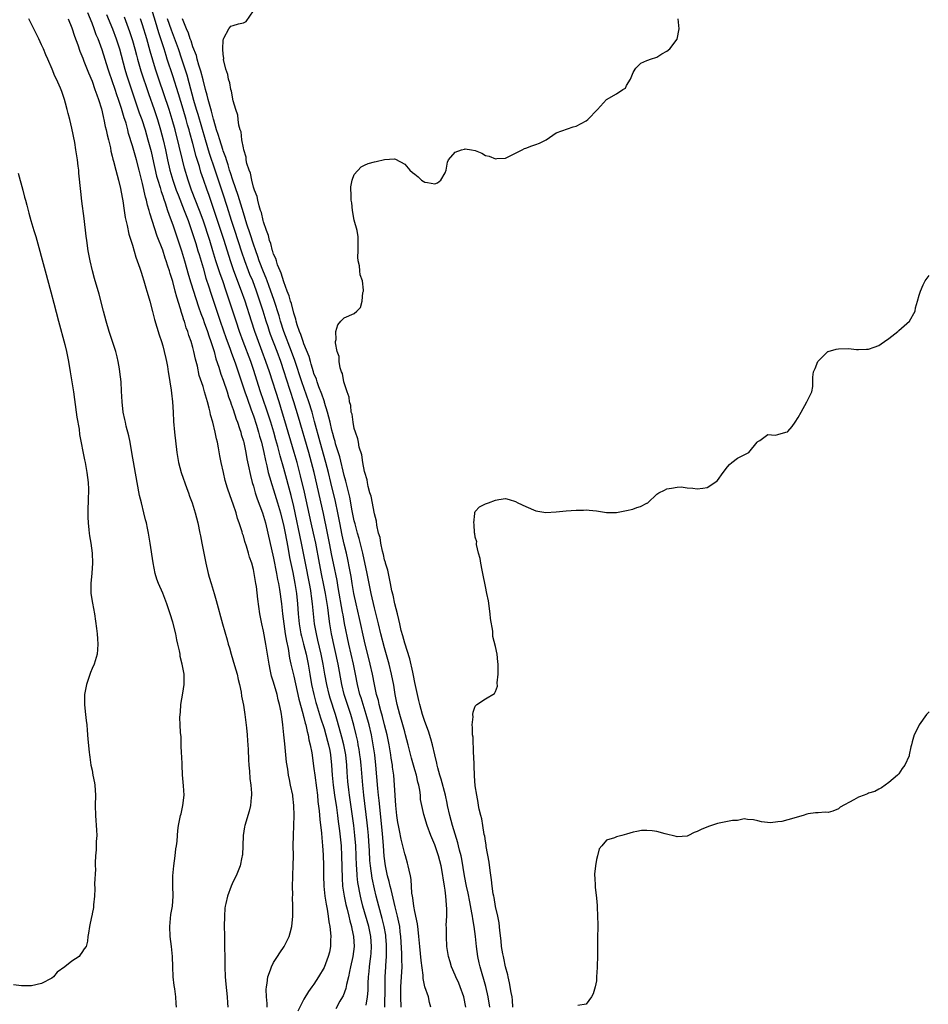
# Model space of a CAD drawing. Units: inches. Extents: x 2568000 to 2571000, y 1557000 to 1560000.
# Drawn here: x 2568397 to 2568577, y 1559432 to 1559627 of the extents above; entities that cross this region are included whole.
import ezdxf

# ---------------------------------------------------------------- set-up
doc = ezdxf.new("R2010")
doc.units = ezdxf.units.IN
doc.header["$MEASUREMENT"] = 0
doc.layers.add('LD25681557_2ft', color=64, linetype='Continuous')

msp = doc.modelspace()

# ---------------------------------------------------------------- linework, layer by layer
at = {"layer": 'LD25681557_2ft'}
for points, elevation in [([(2568469.08, 1559431), (2568469.09, 1559435), (2568469.14, 1559437), (2568469.25, 1559439), (2568469.25, 1559439.25), (2568469.36, 1559441), (2568469.4, 1559442.6), (2568469.37, 1559443.37), (2568469.27, 1559445), (2568469.24, 1559445.24), (2568468.93, 1559447), (2568468.54, 1559448.54), (2568467.85, 1559451), (2568467.34, 1559453), (2568467, 1559454.48), (2568466.55, 1559456.55), (2568466.2, 1559459), (2568466.1, 1559460.1), (2568466.02, 1559461.98), (2568465.89, 1559463.89), (2568465.81, 1559465), (2568465.67, 1559466.33), (2568465.56, 1559467.56), (2568464.92, 1559473), (2568464.71, 1559475), (2568464.35, 1559479), (2568464.21, 1559480.21), (2568464.12, 1559481), (2568463.94, 1559482.06), (2568463.8, 1559483), (2568463.67, 1559483.67), (2568463.37, 1559485), (2568462.89, 1559486.89), (2568462.29, 1559489), (2568461.02, 1559493), (2568460.53, 1559495), (2568459.77, 1559499), (2568458.48, 1559505), (2568458.13, 1559507), (2568457.99, 1559507.99), (2568457.73, 1559510.27), (2568457.3, 1559513), (2568456.92, 1559515), (2568456.57, 1559516.57), (2568456.07, 1559519), (2568455.36, 1559523), (2568454.93, 1559525), (2568454.47, 1559527), (2568453.12, 1559533.12), (2568452.36, 1559536.36), (2568451.67, 1559539), (2568451.1, 1559541), (2568449.24, 1559547.24), (2568448.78, 1559548.78), (2568448.08, 1559551), (2568446.16, 1559557), (2568445.49, 1559559), (2568444.75, 1559561), (2568443.71, 1559563.71), (2568443.25, 1559565), (2568442.6, 1559567), (2568441.35, 1559571), (2568440.66, 1559573), (2568439.13, 1559577), (2568438.44, 1559579), (2568437.18, 1559583), (2568436.64, 1559584.64), (2568435.23, 1559589), (2568434.14, 1559592.14), (2568433.81, 1559593), (2568433.1, 1559595.1), (2568432.6, 1559596.6), (2568432.28, 1559597.72), (2568431.67, 1559599.67), (2568431, 1559602.28), (2568430.4, 1559604.4), (2568430.24, 1559605), (2568429.95, 1559605.95), (2568429.67, 1559607), (2568429.06, 1559609.06), (2568428.12, 1559612.12), (2568427, 1559615.66), (2568425.91, 1559619), (2568425.68, 1559619.68), (2568425.27, 1559621), (2568424.21, 1559624.21), (2568423.56, 1559626.44), (2568422.77, 1559629)], 6656), ([(2568427.71, 1559431), (2568427.7, 1559431.7), (2568427.64, 1559433), (2568427.38, 1559434.62), (2568427.3, 1559435.3), (2568427.06, 1559437), (2568427, 1559439), (2568426.98, 1559441), (2568426.77, 1559443), (2568426.47, 1559445), (2568426.4, 1559447), (2568426.65, 1559449.35), (2568426.92, 1559451), (2568427.09, 1559453), (2568427.04, 1559455.04), (2568427.01, 1559457), (2568427.19, 1559459), (2568427.51, 1559461), (2568427.64, 1559462.36), (2568427.76, 1559463), (2568427.87, 1559463.87), (2568427.92, 1559465), (2568427.99, 1559466.01), (2568428.15, 1559467), (2568428.56, 1559469), (2568428.65, 1559469.35), (2568429, 1559471), (2568429.23, 1559473), (2568429.15, 1559474.85), (2568428.94, 1559477.06), (2568428.84, 1559479), (2568428.8, 1559480.8), (2568428.75, 1559481.25), (2568428.7, 1559483), (2568428.64, 1559484.64), (2568428.58, 1559485), (2568428.53, 1559485.47), (2568428.45, 1559487), (2568428.43, 1559488.43), (2568428.45, 1559489), (2568428.52, 1559489.48), (2568428.61, 1559491), (2568429, 1559493.26), (2568429.25, 1559495), (2568429.23, 1559497), (2568428.89, 1559499), (2568428.5, 1559500.5), (2568428.44, 1559501), (2568428.34, 1559501.66), (2568428.03, 1559503), (2568427.82, 1559503.82), (2568427.6, 1559505), (2568427, 1559507.36), (2568426.51, 1559509), (2568425.82, 1559511), (2568425, 1559513.08), (2568424.19, 1559515), (2568423.86, 1559515.86), (2568423.53, 1559517), (2568423.09, 1559519.08), (2568422.53, 1559523), (2568422.19, 1559525), (2568421.97, 1559525.97), (2568421.77, 1559527), (2568421.61, 1559527.61), (2568421.29, 1559529), (2568420.77, 1559531), (2568420.43, 1559532.43), (2568419.94, 1559535), (2568418.89, 1559541), (2568418.53, 1559543), (2568418.27, 1559544.27), (2568417.77, 1559546.23), (2568417.6, 1559547), (2568417.51, 1559547.51), (2568417.17, 1559549), (2568416.96, 1559551), (2568416.86, 1559553.14), (2568416.75, 1559555), (2568416.53, 1559557), (2568416.41, 1559557.59), (2568416.18, 1559559), (2568415.97, 1559559.97), (2568415.7, 1559561), (2568415.08, 1559563), (2568414.42, 1559565), (2568413.81, 1559567), (2568413.27, 1559569), (2568412.38, 1559572.38), (2568411.49, 1559575.49), (2568411.09, 1559577), (2568410.6, 1559579), (2568410.21, 1559581), (2568409.94, 1559583), (2568409.85, 1559583.85), (2568409.4, 1559587.4), (2568409, 1559590.8), (2568408.74, 1559592.74), (2568408.38, 1559596.38), (2568408.35, 1559597), (2568408.27, 1559597.73), (2568408.12, 1559599), (2568407.81, 1559601), (2568407.55, 1559602.45), (2568407, 1559605.31), (2568406.57, 1559607), (2568406.24, 1559608.24), (2568406.07, 1559609), (2568405.73, 1559610.27), (2568405.52, 1559611), (2568405.37, 1559611.37), (2568405, 1559612.59), (2568404.74, 1559613.26), (2568403.95, 1559615), (2568403.62, 1559615.62), (2568403.11, 1559617), (2568402.21, 1559619), (2568401.82, 1559619.82), (2568401.36, 1559621), (2568401, 1559621.82), (2568400.44, 1559623), (2568399.95, 1559623.95), (2568399.46, 1559625), (2568399, 1559625.92), (2568398.43, 1559627)], 6644), ([(2568406.26, 1559627), (2568407, 1559625.18), (2568407.52, 1559623.52), (2568408.16, 1559621.84), (2568408.59, 1559620.59), (2568409, 1559619.64), (2568409.17, 1559619.17), (2568409.39, 1559618.61), (2568410.28, 1559616.28), (2568411, 1559614.62), (2568411.58, 1559613), (2568411.92, 1559611.92), (2568412.27, 1559611), (2568412.84, 1559609.16), (2568413, 1559608.54), (2568413.27, 1559607.27), (2568413.35, 1559607), (2568413.62, 1559605.62), (2568413.8, 1559605), (2568413.99, 1559603.99), (2568414.25, 1559603), (2568414.63, 1559601.37), (2568414.74, 1559600.74), (2568415, 1559599.75), (2568415.13, 1559599.13), (2568415.25, 1559598.75), (2568415.7, 1559597), (2568415.95, 1559595.95), (2568416.25, 1559595), (2568416.66, 1559593.34), (2568417, 1559591.52), (2568417.1, 1559590.9), (2568417.36, 1559589), (2568417.58, 1559587.58), (2568417.99, 1559586.01), (2568418.3, 1559584.3), (2568419, 1559582.09), (2568419.7, 1559579.7), (2568419.97, 1559579), (2568420.48, 1559577.52), (2568420.72, 1559576.72), (2568421, 1559575.9), (2568421.19, 1559575.19), (2568421.26, 1559575), (2568421.65, 1559573.65), (2568421.88, 1559573), (2568422.12, 1559572.12), (2568422.46, 1559571), (2568423, 1559568.92), (2568423.36, 1559567.36), (2568424.29, 1559564.29), (2568424.74, 1559563), (2568425, 1559562.16), (2568425.32, 1559561), (2568425.61, 1559559.61), (2568425.76, 1559559), (2568425.95, 1559558.05), (2568426.12, 1559557), (2568426.22, 1559556.22), (2568426.42, 1559555), (2568426.67, 1559553.33), (2568426.73, 1559552.73), (2568426.94, 1559551), (2568427.07, 1559549), (2568427.16, 1559547.16), (2568427.36, 1559545), (2568427.79, 1559541), (2568428.11, 1559539), (2568428.66, 1559537), (2568429.81, 1559533.81), (2568430.15, 1559533), (2568430.35, 1559532.35), (2568430.86, 1559531), (2568431.44, 1559529), (2568431.94, 1559527), (2568432.38, 1559525), (2568432.47, 1559524.47), (2568432.79, 1559523), (2568433.54, 1559519), (2568434.01, 1559517), (2568434.24, 1559516.24), (2568434.6, 1559515), (2568435.23, 1559513), (2568435.63, 1559511.63), (2568436.88, 1559507), (2568437.8, 1559503.8), (2568438, 1559503), (2568438.23, 1559502.23), (2568438.56, 1559501), (2568439.25, 1559498.75), (2568439.77, 1559497), (2568439.99, 1559495.99), (2568440.25, 1559495), (2568440.55, 1559493.45), (2568440.66, 1559492.66), (2568441, 1559490.87), (2568441.3, 1559489), (2568441.64, 1559486.36), (2568441.75, 1559485), (2568441.8, 1559483.8), (2568441.87, 1559483), (2568441.93, 1559482.07), (2568442.01, 1559480.01), (2568442.08, 1559479), (2568442.2, 1559477.8), (2568442.31, 1559476.31), (2568442.48, 1559475), (2568442.61, 1559473.39), (2568442.62, 1559473), (2568442.56, 1559472.56), (2568442.43, 1559471), (2568442.13, 1559469.87), (2568441.29, 1559467), (2568441.25, 1559466.75), (2568440.98, 1559465), (2568440.92, 1559463), (2568440.81, 1559461.19), (2568440.78, 1559461), (2568440.7, 1559460.7), (2568440.34, 1559459), (2568439.99, 1559458.01), (2568439.55, 1559457), (2568439, 1559455.88), (2568438.6, 1559455), (2568437.84, 1559453), (2568437.53, 1559451.53), (2568437.4, 1559451), (2568437.36, 1559450.64), (2568437.24, 1559449), (2568437.21, 1559447), (2568437.25, 1559445.25), (2568437.24, 1559445), (2568437.29, 1559443.29), (2568437.27, 1559442.73), (2568437.3, 1559441), (2568437.3, 1559439), (2568437.38, 1559437), (2568437.52, 1559435.52), (2568437.68, 1559434.32), (2568437.81, 1559433), (2568437.87, 1559431.87), (2568437.94, 1559431)], 6646), ([(2568445.7, 1559431), (2568445.7, 1559431.7), (2568445.56, 1559433), (2568445.52, 1559434.48), (2568445.58, 1559435), (2568445.74, 1559435.74), (2568445.86, 1559437), (2568446.4, 1559438.4), (2568446.56, 1559439), (2568447, 1559439.81), (2568447.74, 1559441), (2568448.23, 1559441.77), (2568449.1, 1559443), (2568450.07, 1559445), (2568450.29, 1559445.71), (2568450.6, 1559447), (2568450.82, 1559449), (2568450.83, 1559451), (2568450.77, 1559452.77), (2568450.78, 1559453.22), (2568450.75, 1559455), (2568450.81, 1559456.81), (2568450.84, 1559457.16), (2568450.9, 1559459), (2568450.92, 1559461.08), (2568450.91, 1559463), (2568450.92, 1559465), (2568451.05, 1559469), (2568451.03, 1559471), (2568450.82, 1559472.82), (2568450.8, 1559473), (2568450.38, 1559475), (2568450.12, 1559476.12), (2568449.96, 1559477), (2568449.81, 1559478.19), (2568449.56, 1559479.56), (2568449.2, 1559483.2), (2568449.06, 1559485), (2568448.86, 1559487), (2568448.61, 1559488.61), (2568448.57, 1559489), (2568448.5, 1559489.5), (2568448.18, 1559491), (2568447.91, 1559491.91), (2568447.69, 1559493), (2568447, 1559495.44), (2568446.61, 1559496.61), (2568446.41, 1559497.59), (2568446.09, 1559499), (2568445.46, 1559503), (2568445, 1559505.57), (2568444.68, 1559507), (2568444.3, 1559509), (2568443.89, 1559511.89), (2568443.6, 1559514.4), (2568443.5, 1559515), (2568443.41, 1559515.41), (2568443.17, 1559517), (2568443, 1559517.79), (2568442.65, 1559519), (2568442.21, 1559520.21), (2568442, 1559521), (2568441.6, 1559522.4), (2568441.31, 1559523.31), (2568441, 1559524.47), (2568440.86, 1559524.86), (2568440.76, 1559525.24), (2568440.19, 1559527), (2568439.86, 1559527.86), (2568439.56, 1559529), (2568439, 1559530.72), (2568438.37, 1559532.37), (2568437.88, 1559533.88), (2568437.42, 1559535.42), (2568437.04, 1559537), (2568436.59, 1559539), (2568436.32, 1559540.32), (2568436.09, 1559541.91), (2568435.87, 1559543), (2568435.68, 1559543.68), (2568435.43, 1559545), (2568434.92, 1559547), (2568434.48, 1559548.48), (2568434.39, 1559549), (2568434.22, 1559549.78), (2568433.89, 1559551), (2568433.66, 1559551.66), (2568433.32, 1559553), (2568433, 1559554.04), (2568432.27, 1559556.27), (2568431.89, 1559558.11), (2568431.52, 1559559.52), (2568431.2, 1559561), (2568431, 1559561.77), (2568430.63, 1559563), (2568430.19, 1559564.19), (2568429.97, 1559565), (2568429.69, 1559565.69), (2568429.3, 1559567), (2568429.22, 1559567.22), (2568429, 1559567.97), (2568428.72, 1559568.72), (2568428.53, 1559569.47), (2568427.79, 1559571.79), (2568427.5, 1559573), (2568427, 1559574.86), (2568426.47, 1559576.47), (2568426.33, 1559577), (2568426.04, 1559577.96), (2568425.69, 1559579), (2568425.51, 1559579.51), (2568425, 1559581.08), (2568423.91, 1559583.91), (2568422.45, 1559588.45), (2568422.32, 1559589), (2568422.01, 1559590.01), (2568421.79, 1559591), (2568421.6, 1559591.6), (2568421, 1559594.33), (2568420.46, 1559596.46), (2568420.35, 1559597), (2568419.8, 1559599), (2568419, 1559601.8), (2568418.25, 1559604.25), (2568418.08, 1559605), (2568417.73, 1559606.27), (2568417.5, 1559607), (2568417.37, 1559607.37), (2568416.83, 1559609.17), (2568416.22, 1559611), (2568415.9, 1559611.9), (2568415.56, 1559613), (2568414.38, 1559616.38), (2568414.17, 1559617), (2568413, 1559620.83), (2568412.19, 1559623), (2568411.84, 1559623.83), (2568411.43, 1559625), (2568411, 1559626.15), (2568410.18, 1559628.18)], 6648), ([(2568413.86, 1559627.86), (2568415.03, 1559625), (2568415.78, 1559623), (2568416.42, 1559621), (2568417.49, 1559617), (2568417.85, 1559615.85), (2568420.36, 1559608.36), (2568420.85, 1559607), (2568421.5, 1559605), (2568422.08, 1559603), (2568422.69, 1559600.69), (2568423, 1559599.4), (2568423.8, 1559595.8), (2568424.02, 1559595), (2568424.49, 1559593.51), (2568424.71, 1559592.71), (2568425, 1559591.9), (2568425.22, 1559591.22), (2568425.49, 1559590.51), (2568425.98, 1559589), (2568426.22, 1559588.22), (2568426.7, 1559587), (2568427, 1559586.15), (2568428.75, 1559581), (2568429.36, 1559579), (2568430.15, 1559576.15), (2568430.6, 1559574.6), (2568431.55, 1559571.55), (2568432.12, 1559569.88), (2568432.56, 1559568.56), (2568433, 1559567.42), (2568433.24, 1559566.76), (2568433.86, 1559565), (2568434.13, 1559564.13), (2568434.56, 1559563), (2568435.18, 1559561), (2568435.56, 1559559.56), (2568436.12, 1559557.88), (2568436.53, 1559556.53), (2568437, 1559555.3), (2568437.78, 1559553), (2568438.05, 1559552.05), (2568438.46, 1559551), (2568438.57, 1559550.57), (2568439, 1559549.48), (2568439.6, 1559547.6), (2568439.84, 1559547), (2568440.26, 1559545.74), (2568440.49, 1559545), (2568440.58, 1559544.58), (2568441, 1559543.21), (2568441.07, 1559542.93), (2568441.48, 1559541), (2568441.7, 1559539.7), (2568442.09, 1559537.91), (2568442.26, 1559537), (2568442.39, 1559536.39), (2568442.77, 1559535), (2568443, 1559534.27), (2568443.36, 1559533), (2568443.76, 1559531.76), (2568444.78, 1559529), (2568445, 1559528.36), (2568445.39, 1559527), (2568445.88, 1559525), (2568447, 1559520.02), (2568447.6, 1559517), (2568447.8, 1559515.8), (2568447.96, 1559515), (2568448.16, 1559513.84), (2568448.55, 1559511), (2568448.78, 1559509), (2568449.04, 1559507), (2568449.32, 1559505), (2568449.55, 1559503.55), (2568449.87, 1559502.13), (2568450.17, 1559500.17), (2568450.43, 1559499), (2568451, 1559496.63), (2568452.03, 1559492.03), (2568452.8, 1559489.2), (2568452.87, 1559488.87), (2568453, 1559488.44), (2568453.28, 1559487.28), (2568453.38, 1559487), (2568453.65, 1559485.65), (2568453.85, 1559485), (2568454, 1559484), (2568454.27, 1559483), (2568454.55, 1559481.45), (2568455, 1559478.3), (2568455.16, 1559477), (2568455.51, 1559474.49), (2568455.7, 1559473), (2568455.8, 1559471.8), (2568456.05, 1559469.95), (2568456.18, 1559468.18), (2568456.51, 1559465.49), (2568456.56, 1559464.56), (2568456.72, 1559463), (2568456.82, 1559461.18), (2568456.88, 1559459), (2568456.9, 1559457), (2568456.98, 1559455), (2568457.17, 1559453), (2568457.39, 1559451.39), (2568457.6, 1559450.4), (2568457.81, 1559449), (2568457.93, 1559447.93), (2568458.13, 1559447), (2568458.31, 1559445.69), (2568458.36, 1559445), (2568458.31, 1559444.31), (2568458.31, 1559443), (2568458.08, 1559441.92), (2568457.84, 1559441), (2568457, 1559438.87), (2568455.9, 1559437), (2568455, 1559435.56), (2568454.61, 1559435), (2568453.91, 1559434.09), (2568453, 1559432.54), (2568451.83, 1559430.17)], 6650), ([(2568417.37, 1559627.37), (2568418.44, 1559624.44), (2568419, 1559622.68), (2568419.48, 1559621), (2568419.8, 1559619.8), (2568420.02, 1559619), (2568420.7, 1559616.7), (2568422.18, 1559612.18), (2568423.3, 1559609), (2568423.97, 1559607), (2568424.56, 1559605), (2568425.09, 1559603), (2568425.55, 1559601), (2568425.97, 1559599), (2568426.43, 1559597), (2568427, 1559595), (2568427.7, 1559593), (2568428.05, 1559592.05), (2568429.28, 1559589), (2568430.05, 1559587), (2568430.61, 1559585.39), (2568431, 1559584.24), (2568431.57, 1559582.43), (2568432, 1559581), (2568432.22, 1559580.22), (2568433, 1559577.59), (2568433.58, 1559575.58), (2568434.15, 1559573.85), (2568434.56, 1559572.56), (2568436.43, 1559567), (2568437.61, 1559563.61), (2568438.33, 1559561.67), (2568438.66, 1559560.66), (2568439, 1559559.79), (2568439.43, 1559558.57), (2568440.6, 1559555), (2568441.28, 1559553), (2568441.73, 1559551.73), (2568442.57, 1559549.43), (2568443, 1559548.22), (2568443.6, 1559546.4), (2568444.02, 1559545), (2568444.22, 1559544.22), (2568444.58, 1559543), (2568445.06, 1559541), (2568445.38, 1559539.38), (2568445.65, 1559538.35), (2568445.95, 1559537), (2568446.16, 1559536.16), (2568446.63, 1559534.63), (2568447, 1559533.55), (2568447.79, 1559531), (2568448.35, 1559529), (2568449, 1559526.29), (2568449.27, 1559525), (2568449.82, 1559522.18), (2568450.18, 1559520.18), (2568450.82, 1559517.18), (2568451.23, 1559515), (2568451.53, 1559513), (2568451.72, 1559511), (2568451.87, 1559509), (2568452.07, 1559507), (2568452.43, 1559505), (2568452.53, 1559504.53), (2568452.94, 1559503), (2568453.43, 1559501), (2568453.82, 1559499), (2568454.17, 1559497), (2568454.53, 1559495), (2568454.98, 1559492.98), (2568455.4, 1559491.4), (2568455.52, 1559491), (2568456.33, 1559488.33), (2568457, 1559486.25), (2568457.37, 1559485), (2568457.7, 1559483.7), (2568457.91, 1559483), (2568458.15, 1559481.85), (2568458.3, 1559481), (2568458.5, 1559479), (2568458.62, 1559477), (2568458.8, 1559475), (2568459.07, 1559473), (2568459.44, 1559470.56), (2568459.65, 1559469), (2568459.8, 1559467.8), (2568460.06, 1559465.94), (2568460.38, 1559463), (2568460.48, 1559461), (2568460.57, 1559456.57), (2568460.69, 1559455), (2568461, 1559453), (2568461.33, 1559451.33), (2568461.56, 1559450.44), (2568461.9, 1559449), (2568462.09, 1559448.09), (2568462.42, 1559447), (2568462.5, 1559446.5), (2568462.85, 1559445), (2568462.95, 1559443), (2568462.69, 1559441), (2568462.26, 1559439), (2568462.03, 1559438.03), (2568461.84, 1559437), (2568461.45, 1559435.45), (2568461.3, 1559434.7), (2568460.76, 1559433.24), (2568460.64, 1559433), (2568460.16, 1559432.16), (2568459.35, 1559430.65)], 6652), ([(2568465.38, 1559431.38), (2568465.62, 1559433), (2568465.72, 1559434.28), (2568465.74, 1559435.74), (2568465.8, 1559437), (2568465.92, 1559438.08), (2568465.99, 1559439), (2568466.13, 1559440.13), (2568466.27, 1559441), (2568466.34, 1559441.66), (2568466.44, 1559443), (2568466.3, 1559445), (2568465.85, 1559447), (2568464.69, 1559451), (2568464.37, 1559452.37), (2568464.22, 1559453), (2568463.72, 1559455.72), (2568463.57, 1559457), (2568463.48, 1559458.52), (2568463.43, 1559459), (2568463.37, 1559461), (2568463.3, 1559463), (2568463.13, 1559465), (2568462.88, 1559467), (2568462.05, 1559473), (2568461.92, 1559474.08), (2568461.75, 1559475.75), (2568461.61, 1559477.61), (2568461.52, 1559479), (2568461.31, 1559481), (2568460.93, 1559483), (2568460.53, 1559484.53), (2568459.66, 1559487.66), (2568459.26, 1559489), (2568458.24, 1559492.24), (2568458.02, 1559493), (2568457.53, 1559495), (2568457.16, 1559497), (2568456.83, 1559499), (2568456.43, 1559501), (2568455.78, 1559503.78), (2568455.48, 1559505), (2568455.11, 1559507), (2568454.9, 1559509), (2568454.72, 1559511), (2568454.51, 1559512.51), (2568454.47, 1559513), (2568454.38, 1559513.62), (2568454.14, 1559515), (2568453.34, 1559519), (2568452.56, 1559523), (2568451, 1559530.28), (2568450.47, 1559532.47), (2568449, 1559537.82), (2568448.3, 1559540.3), (2568447.84, 1559542.16), (2568447.46, 1559543.46), (2568447.05, 1559545), (2568446.43, 1559547), (2568445.59, 1559549.59), (2568444.43, 1559553), (2568443, 1559557.42), (2568442.45, 1559559), (2568440.93, 1559563), (2568440.21, 1559565), (2568439.55, 1559567), (2568438.27, 1559571), (2568437.61, 1559573), (2568436.9, 1559575), (2568436.38, 1559576.38), (2568435.56, 1559579), (2568434.98, 1559581), (2568434.35, 1559583), (2568433.04, 1559587.04), (2568432.33, 1559589), (2568430.75, 1559593), (2568430.05, 1559595), (2568429.34, 1559597.34), (2568428.92, 1559599), (2568428.29, 1559601.71), (2568427.45, 1559605), (2568426.91, 1559607), (2568426.3, 1559609), (2568424.25, 1559615), (2568423.6, 1559617), (2568422.54, 1559620.54), (2568421.83, 1559623), (2568421, 1559625.79), (2568420.61, 1559627)], 6654), ([(2568472.27, 1559431), (2568472.2, 1559433), (2568472.25, 1559435), (2568472.39, 1559437), (2568472.47, 1559439), (2568472.41, 1559440.41), (2568472.4, 1559441.6), (2568472.23, 1559445), (2568472.11, 1559445.89), (2568472, 1559447), (2568471.85, 1559447.85), (2568471.6, 1559449), (2568471.11, 1559450.89), (2568470.29, 1559454.29), (2568470.1, 1559455), (2568469.89, 1559455.89), (2568469.6, 1559457), (2568469.19, 1559459), (2568468.94, 1559460.94), (2568468.79, 1559463), (2568468.57, 1559465.43), (2568467.94, 1559471.94), (2568467.81, 1559473), (2568467.67, 1559474.33), (2568467.28, 1559479), (2568467.05, 1559481), (2568466.77, 1559483), (2568466.4, 1559485), (2568465.93, 1559487), (2568465.37, 1559489), (2568464.73, 1559491), (2568464.33, 1559492.33), (2568464.12, 1559493), (2568463.63, 1559495), (2568463.24, 1559497), (2568462.81, 1559499), (2568461.91, 1559503), (2568461.08, 1559507.08), (2568460.76, 1559508.76), (2568460.67, 1559509.33), (2568459.82, 1559514.18), (2568459.59, 1559515.59), (2568458.86, 1559519), (2568458.55, 1559520.55), (2568458.1, 1559523), (2568457.7, 1559525), (2568456.89, 1559528.89), (2568455.02, 1559537), (2568454.53, 1559539), (2568453.98, 1559541), (2568451.96, 1559547.96), (2568451.03, 1559551), (2568449.55, 1559555.55), (2568449.11, 1559557), (2568448.44, 1559559), (2568447.7, 1559561), (2568446.41, 1559564.41), (2568446.19, 1559565), (2568445.89, 1559565.89), (2568445.54, 1559567), (2568444.93, 1559569), (2568444.29, 1559571), (2568443.61, 1559573), (2568442.85, 1559575), (2568442.31, 1559576.31), (2568442.05, 1559577), (2568441.3, 1559579), (2568440.72, 1559580.72), (2568439.3, 1559585), (2568438.66, 1559587), (2568437.79, 1559589.79), (2568437, 1559592.24), (2568435.41, 1559597), (2568434.29, 1559600.29), (2568433.47, 1559603), (2568432.03, 1559608.03), (2568431.73, 1559609), (2568431.21, 1559610.79), (2568430.28, 1559614.28), (2568429.83, 1559615.83), (2568429.47, 1559617), (2568428.82, 1559619), (2568428.12, 1559621), (2568426.75, 1559624.75), (2568425.99, 1559627)], 6658), ([(2568478.19, 1559431), (2568477.94, 1559431.94), (2568477.72, 1559433), (2568477.02, 1559435.02), (2568476.66, 1559436.66), (2568476.66, 1559437.34), (2568476.25, 1559440.25), (2568475.98, 1559443), (2568475.81, 1559445), (2568475.64, 1559446.36), (2568475.52, 1559447.52), (2568475, 1559449.94), (2568474.81, 1559451), (2568474.64, 1559452.64), (2568474.55, 1559453), (2568474.44, 1559453.56), (2568474.31, 1559456.31), (2568474.13, 1559457), (2568473.85, 1559458.15), (2568473.71, 1559459), (2568473.54, 1559459.54), (2568473.14, 1559461), (2568473, 1559461.42), (2568472.64, 1559463), (2568472.3, 1559464.3), (2568471.97, 1559466.03), (2568471.75, 1559467), (2568471.63, 1559467.63), (2568471.42, 1559469), (2568471.22, 1559471), (2568470.98, 1559475), (2568470.82, 1559477), (2568470.6, 1559478.6), (2568470.57, 1559479), (2568470.34, 1559480.34), (2568470.26, 1559481), (2568469.91, 1559483), (2568469.5, 1559485), (2568469.01, 1559487), (2568468.6, 1559488.6), (2568468.27, 1559489.73), (2568467.94, 1559491), (2568467.77, 1559491.77), (2568467.41, 1559493), (2568466.98, 1559495), (2568466.6, 1559497), (2568466.16, 1559499), (2568465, 1559503.56), (2568464.03, 1559508.03), (2568463.34, 1559511), (2568462.91, 1559513), (2568462.58, 1559515), (2568462.37, 1559516.37), (2568462.07, 1559518.07), (2568461.73, 1559519.73), (2568461.44, 1559521), (2568461, 1559522.83), (2568460.59, 1559524.59), (2568460.1, 1559527), (2568459.71, 1559529), (2568459.24, 1559531.24), (2568458.35, 1559535), (2568457.88, 1559537), (2568457.38, 1559539), (2568456.24, 1559543), (2568455.14, 1559547.14), (2568454.62, 1559549), (2568454, 1559551), (2568452.59, 1559555), (2568451.21, 1559559.21), (2568450.56, 1559561), (2568449.03, 1559565), (2568448.38, 1559567), (2568448.07, 1559568.07), (2568447.09, 1559571.09), (2568446.08, 1559574.08), (2568445.73, 1559575), (2568445.54, 1559575.54), (2568445, 1559576.8), (2568444.15, 1559579), (2568443.87, 1559579.87), (2568443.45, 1559581), (2568443, 1559582.31), (2568442.36, 1559584.36), (2568441.71, 1559586.29), (2568441.39, 1559587.39), (2568441, 1559588.52), (2568439.97, 1559591.97), (2568438.91, 1559595), (2568438.46, 1559596.46), (2568438.27, 1559597), (2568438, 1559598), (2568437.63, 1559599), (2568437.51, 1559599.51), (2568437, 1559600.82), (2568436.91, 1559601.09), (2568436.31, 1559603), (2568436.03, 1559604.03), (2568435.7, 1559605), (2568435.14, 1559606.86), (2568435.09, 1559607.09), (2568435, 1559607.35), (2568434.68, 1559608.68), (2568434.39, 1559609.61), (2568434.04, 1559611), (2568433.85, 1559611.85), (2568433.51, 1559613), (2568433, 1559614.86), (2568432.58, 1559616.58), (2568432.19, 1559617.81), (2568431.87, 1559619), (2568431.7, 1559619.7), (2568431, 1559621.45), (2568430.63, 1559622.63), (2568430.47, 1559623), (2568430.13, 1559624.13), (2568429.74, 1559625), (2568428.94, 1559627)], 6660), ([(2568485.12, 1559431), (2568484.75, 1559433), (2568484.02, 1559435), (2568483.73, 1559435.73), (2568483.14, 1559437), (2568483, 1559437.35), (2568482.26, 1559439), (2568481.98, 1559439.98), (2568481.66, 1559441), (2568481.37, 1559443), (2568481.26, 1559445), (2568481.27, 1559446.73), (2568481.25, 1559447.25), (2568481.33, 1559449), (2568481.35, 1559450.65), (2568481.31, 1559451), (2568481.26, 1559451.26), (2568481.15, 1559453), (2568481, 1559454.2), (2568480.89, 1559455), (2568480.6, 1559456.6), (2568480.59, 1559457), (2568480.52, 1559457.48), (2568480.24, 1559459), (2568479.73, 1559461), (2568479.06, 1559463), (2568479, 1559463.16), (2568478.21, 1559465), (2568477.46, 1559467), (2568477, 1559468.5), (2568476.83, 1559469), (2568476.79, 1559469.21), (2568476.37, 1559471), (2568476.15, 1559472.15), (2568476.1, 1559473), (2568475.99, 1559474.01), (2568475.79, 1559475), (2568475.6, 1559475.6), (2568475.31, 1559477), (2568475, 1559478.02), (2568474.35, 1559480.35), (2568473.7, 1559483), (2568473.18, 1559485), (2568473, 1559485.58), (2568472.62, 1559487), (2568472.04, 1559489), (2568471.53, 1559491), (2568471.13, 1559493), (2568470.82, 1559494.82), (2568470.39, 1559497), (2568469.91, 1559499), (2568469, 1559502.26), (2568468.27, 1559505), (2568467.77, 1559507), (2568467, 1559510.17), (2568466.35, 1559513), (2568465.54, 1559517), (2568464.67, 1559521), (2568463.94, 1559523.94), (2568463.63, 1559525), (2568463.14, 1559526.86), (2568463, 1559527.44), (2568462.61, 1559529.39), (2568462.1, 1559532.1), (2568461.73, 1559533.73), (2568461.38, 1559535), (2568461.32, 1559535.32), (2568461, 1559536.45), (2568460.11, 1559540.11), (2568459.3, 1559542.7), (2568459.18, 1559543.18), (2568459, 1559543.75), (2568458.75, 1559544.75), (2568458.57, 1559545.43), (2568458.19, 1559547), (2568457.98, 1559547.98), (2568457.69, 1559549), (2568457.1, 1559550.9), (2568457.06, 1559551.06), (2568457, 1559551.21), (2568456.57, 1559552.57), (2568456, 1559554), (2568455.65, 1559555), (2568455.5, 1559555.5), (2568455, 1559556.66), (2568454.89, 1559557), (2568454.48, 1559558.48), (2568454.3, 1559559), (2568454.03, 1559560.03), (2568453, 1559562.54), (2568452.83, 1559563), (2568452.39, 1559564.39), (2568452.13, 1559565), (2568451.67, 1559566.33), (2568451.49, 1559567), (2568451.41, 1559567.41), (2568451, 1559568.59), (2568450.52, 1559570.52), (2568450.35, 1559571), (2568450.08, 1559572.08), (2568449.69, 1559573), (2568449, 1559574.82), (2568448.52, 1559576.52), (2568448.3, 1559577), (2568447.8, 1559578.2), (2568447.55, 1559579), (2568447.44, 1559579.44), (2568447, 1559580.34), (2568446.85, 1559580.85), (2568446.78, 1559581), (2568446.42, 1559582.42), (2568446.2, 1559583), (2568445.99, 1559583.99), (2568445.6, 1559585), (2568445, 1559586.75), (2568444.93, 1559587), (2568444.59, 1559588.59), (2568444.42, 1559589), (2568444.12, 1559589.88), (2568443.86, 1559591), (2568443.74, 1559591.74), (2568443.21, 1559593), (2568443, 1559593.62), (2568442.65, 1559595), (2568442.39, 1559596.39), (2568442.13, 1559597), (2568441.72, 1559598.28), (2568441.59, 1559599), (2568441.55, 1559599.55), (2568441.09, 1559601), (2568441, 1559601.41), (2568440.73, 1559603), (2568440.54, 1559604.54), (2568440.36, 1559605), (2568440.1, 1559605.9), (2568439.97, 1559607), (2568439.9, 1559607.9), (2568439.54, 1559609), (2568439, 1559610.75), (2568438.66, 1559612.66), (2568438.51, 1559613), (2568438.32, 1559614.32), (2568438.03, 1559615), (2568437.95, 1559615.95), (2568437.53, 1559617), (2568437.09, 1559618.91), (2568437.11, 1559619.11), (2568437, 1559619.98), (2568436.96, 1559620.96), (2568436.93, 1559621.07), (2568437, 1559622.67), (2568437.04, 1559623), (2568437.13, 1559623.13), (2568438.11, 1559625), (2568438.5, 1559625.5), (2568439, 1559625.68), (2568440.01, 1559625.99), (2568441, 1559626.18), (2568441.54, 1559626.46), (2568443, 1559628.55)], 6662), ([(2568489.87, 1559431), (2568489.55, 1559433), (2568489.06, 1559435.06), (2568487.94, 1559439), (2568487.76, 1559439.76), (2568487.51, 1559441), (2568487.24, 1559443), (2568487.06, 1559445), (2568486.8, 1559447), (2568486.51, 1559448.51), (2568486.45, 1559449), (2568486.34, 1559449.66), (2568485.88, 1559451.88), (2568485.56, 1559453.56), (2568485.25, 1559455), (2568484.86, 1559457), (2568484.3, 1559460.3), (2568484.16, 1559461), (2568483.88, 1559462.12), (2568483.69, 1559463), (2568483.56, 1559463.56), (2568482.48, 1559467), (2568481.94, 1559469), (2568481.5, 1559471), (2568481.43, 1559471.43), (2568481.06, 1559473), (2568480.22, 1559476.22), (2568479.98, 1559477), (2568479.58, 1559478.42), (2568479.45, 1559479), (2568479.38, 1559479.38), (2568478.96, 1559481.04), (2568478.53, 1559483), (2568478.21, 1559484.21), (2568477.74, 1559485.74), (2568477, 1559487.64), (2568476.55, 1559489), (2568475.97, 1559491), (2568475.8, 1559491.8), (2568475.51, 1559493), (2568475, 1559495.36), (2568474.75, 1559496.75), (2568474.59, 1559497.41), (2568474.04, 1559500.04), (2568473, 1559503.16), (2568472.62, 1559504.62), (2568472.31, 1559505.69), (2568472.01, 1559507), (2568471.86, 1559507.86), (2568471.54, 1559509), (2568471.01, 1559510.99), (2568470.68, 1559512.68), (2568470.47, 1559513.53), (2568470.18, 1559515), (2568470.01, 1559516.01), (2568469.75, 1559517), (2568469.64, 1559517.64), (2568469.22, 1559519), (2568469.19, 1559519.18), (2568469, 1559519.72), (2568468.78, 1559520.78), (2568468.6, 1559521.4), (2568468.26, 1559523), (2568468.1, 1559524.09), (2568467.82, 1559525), (2568467.46, 1559526.54), (2568467.37, 1559527.37), (2568467, 1559528.79), (2568466.32, 1559532.32), (2568466.1, 1559533), (2568465.75, 1559534.25), (2568465.6, 1559535), (2568465.54, 1559535.54), (2568465.06, 1559537), (2568465, 1559537.24), (2568464.7, 1559539), (2568464.49, 1559540.49), (2568463.99, 1559542.01), (2568463.81, 1559543), (2568463.71, 1559543.71), (2568463.21, 1559545), (2568463, 1559545.71), (2568462.75, 1559547), (2568462.56, 1559548.56), (2568462.41, 1559549), (2568462.29, 1559550.29), (2568462.05, 1559551), (2568461.96, 1559551.96), (2568461.59, 1559553), (2568461, 1559554.78), (2568460.95, 1559555), (2568460.67, 1559556.67), (2568460.49, 1559557), (2568460.21, 1559557.79), (2568460.03, 1559559), (2568460.01, 1559560.01), (2568459.61, 1559561), (2568459.25, 1559562.75), (2568459.29, 1559563), (2568459.4, 1559563.4), (2568459.33, 1559565), (2568459.72, 1559566.28), (2568460.34, 1559567), (2568461, 1559567.69), (2568463, 1559568.53), (2568463.49, 1559569), (2568464.25, 1559569.75), (2568464.53, 1559571), (2568464.7, 1559572.7), (2568464.8, 1559573), (2568464.83, 1559573.17), (2568464.62, 1559575), (2568464.18, 1559576.18), (2568464.11, 1559577), (2568464.01, 1559577.99), (2568463.76, 1559579), (2568463.73, 1559579.73), (2568463.75, 1559581), (2568463.74, 1559582.26), (2568463.79, 1559583), (2568463.75, 1559583.75), (2568463.54, 1559585), (2568463, 1559587.08), (2568462.64, 1559589), (2568462.5, 1559590.5), (2568462.4, 1559591), (2568462.41, 1559592.41), (2568462.31, 1559593), (2568462.31, 1559593.69), (2568462.59, 1559595), (2568463, 1559596.13), (2568464.37, 1559597.63), (2568465, 1559597.98), (2568465.74, 1559598.26), (2568467, 1559598.62), (2568467.32, 1559598.68), (2568469, 1559599.11), (2568471, 1559599.21), (2568471.16, 1559599.16), (2568473, 1559598.15), (2568474.03, 1559597), (2568474.52, 1559596.52), (2568475, 1559596.18), (2568475.67, 1559595.67), (2568476.35, 1559595), (2568477, 1559594.6), (2568477.49, 1559594.51), (2568479, 1559594.27), (2568479.53, 1559594.47), (2568480.18, 1559595), (2568481, 1559596.42), (2568481.24, 1559597), (2568481.46, 1559598.54), (2568481.71, 1559599), (2568483, 1559600.55), (2568484.26, 1559601), (2568484.84, 1559601.16), (2568485, 1559601.19), (2568486.26, 1559601), (2568487, 1559600.86), (2568488.31, 1559600.31), (2568489, 1559599.91), (2568489.72, 1559599.72), (2568491, 1559599.21), (2568491.26, 1559599.26), (2568493, 1559599.37), (2568493.76, 1559599.76), (2568495, 1559600.34), (2568496.29, 1559601), (2568496.74, 1559601.26), (2568497, 1559601.34), (2568498.19, 1559601.81), (2568499, 1559602.03), (2568499.7, 1559602.3), (2568501.06, 1559603), (2568503, 1559604.38), (2568506.43, 1559605.57), (2568507, 1559605.69), (2568509, 1559606.76), (2568509.33, 1559607), (2568511.2, 1559609), (2568512.99, 1559611), (2568515, 1559612.1), (2568516.24, 1559613), (2568516.76, 1559613.24), (2568517, 1559613.73), (2568517.74, 1559615), (2568518.32, 1559616.32), (2568518.72, 1559617), (2568518.81, 1559617.19), (2568519, 1559617.41), (2568519.84, 1559618.16), (2568521, 1559618.7), (2568521.19, 1559618.81), (2568521.75, 1559619), (2568523, 1559619.39), (2568524.01, 1559620.01), (2568525, 1559620.56), (2568525.58, 1559621), (2568527.02, 1559622.98), (2568527.39, 1559625), (2568527.2, 1559627)], 6664), ([(2568396.37, 1559596.37), (2568397.25, 1559593), (2568397.63, 1559591.63), (2568397.77, 1559591), (2568398.06, 1559590.06), (2568398.3, 1559589), (2568398.47, 1559588.47), (2568398.86, 1559587), (2568399.46, 1559585), (2568399.84, 1559583.84), (2568401.73, 1559577), (2568402.82, 1559572.82), (2568403.43, 1559570.57), (2568404.34, 1559567), (2568405.6, 1559562.4), (2568405.96, 1559561), (2568406.34, 1559559), (2568406.64, 1559557), (2568407.3, 1559553), (2568407.52, 1559551.52), (2568407.97, 1559547.97), (2568408.41, 1559545.59), (2568408.53, 1559544.53), (2568409.52, 1559539.52), (2568409.64, 1559539), (2568409.78, 1559538.22), (2568409.98, 1559537), (2568410.2, 1559535), (2568410.26, 1559533.74), (2568410.27, 1559533), (2568410.21, 1559532.21), (2568410.2, 1559531), (2568410.14, 1559530.14), (2568410.13, 1559528.13), (2568410.2, 1559527), (2568410.36, 1559525.64), (2568410.42, 1559525), (2568410.48, 1559524.48), (2568410.73, 1559523), (2568411.02, 1559521), (2568411.1, 1559519), (2568410.97, 1559517.03), (2568410.73, 1559515), (2568410.78, 1559513), (2568411.09, 1559511.09), (2568411.47, 1559509), (2568411.9, 1559506.1), (2568412.02, 1559505), (2568412.05, 1559504.06), (2568412.15, 1559503), (2568412.07, 1559501.93), (2568411.98, 1559501), (2568411.4, 1559499), (2568411, 1559498.15), (2568410.67, 1559497.33), (2568410.35, 1559496.35), (2568409.87, 1559495), (2568409.5, 1559493), (2568409.5, 1559491.5), (2568409.52, 1559491), (2568409.63, 1559489.63), (2568409.72, 1559489), (2568409.81, 1559487.81), (2568409.93, 1559487), (2568410.06, 1559485.94), (2568410.14, 1559484.14), (2568410.42, 1559481.58), (2568410.47, 1559481), (2568410.55, 1559480.55), (2568410.77, 1559479), (2568411, 1559477.97), (2568411.18, 1559477), (2568411.49, 1559475.49), (2568411.55, 1559475), (2568411.7, 1559473), (2568411.64, 1559471), (2568411.66, 1559469), (2568411.91, 1559466.09), (2568411.92, 1559465), (2568411.81, 1559463.81), (2568411.81, 1559462.19), (2568411.7, 1559461), (2568411.63, 1559459.63), (2568411.64, 1559459), (2568411.68, 1559458.32), (2568411.46, 1559455.46), (2568411.53, 1559454.47), (2568411.45, 1559453), (2568411.28, 1559451.28), (2568411.27, 1559450.73), (2568411, 1559449.46), (2568410.93, 1559449), (2568410.89, 1559448.89), (2568410.51, 1559447), (2568410.32, 1559445.68), (2568410.19, 1559445), (2568410.07, 1559444.07), (2568409.8, 1559443), (2568409.45, 1559442.55), (2568409, 1559441.79), (2568408.64, 1559441.36), (2568408.42, 1559441), (2568407, 1559440.12), (2568405.6, 1559439), (2568404.07, 1559437.93), (2568403.36, 1559437), (2568403, 1559436.73), (2568401, 1559435.68), (2568399, 1559435.24), (2568397.2, 1559435.2), (2568397, 1559435.22), (2568395.41, 1559435.41)], 6642), ([(2568494.46, 1559431), (2568494.38, 1559432.38), (2568494.29, 1559433), (2568494.09, 1559433.91), (2568493.8, 1559435.8), (2568493.48, 1559437), (2568493.42, 1559437.42), (2568493, 1559438.99), (2568492.67, 1559440.67), (2568492.58, 1559441), (2568492.47, 1559441.53), (2568492.22, 1559443), (2568492.11, 1559444.11), (2568491.84, 1559446.16), (2568491.72, 1559447.72), (2568491.45, 1559449), (2568491, 1559450.97), (2568490.72, 1559452.72), (2568490.65, 1559453), (2568490.56, 1559453.44), (2568490.35, 1559455), (2568490.23, 1559456.23), (2568489.93, 1559458.07), (2568489.76, 1559459.76), (2568489.18, 1559462.82), (2568489.15, 1559463.15), (2568489, 1559463.88), (2568488.87, 1559464.87), (2568488.78, 1559465.22), (2568488.49, 1559467), (2568488.3, 1559468.3), (2568488.06, 1559469), (2568487.73, 1559470.27), (2568487.63, 1559471), (2568487.59, 1559471.59), (2568487.29, 1559473), (2568487, 1559474.9), (2568486.85, 1559476.85), (2568486.82, 1559477), (2568486.77, 1559478.77), (2568486.74, 1559479), (2568486.73, 1559480.73), (2568486.63, 1559481.37), (2568486.55, 1559484.55), (2568486.44, 1559485), (2568486.46, 1559486.46), (2568486.36, 1559487), (2568486.56, 1559488.56), (2568486.52, 1559489), (2568486.54, 1559489.46), (2568487, 1559490.66), (2568487.14, 1559490.86), (2568487.32, 1559491), (2568489, 1559492.15), (2568490.79, 1559493.21), (2568491, 1559493.55), (2568491.37, 1559494.63), (2568491.3, 1559495.3), (2568491.5, 1559497), (2568491.56, 1559498.44), (2568491.52, 1559499), (2568491.45, 1559499.45), (2568491.3, 1559501), (2568491, 1559502.49), (2568490.48, 1559504.48), (2568490.48, 1559505), (2568490.46, 1559505.54), (2568490.04, 1559508.04), (2568489.95, 1559509), (2568489.58, 1559511.58), (2568489.3, 1559513), (2568489, 1559514.39), (2568488.5, 1559517), (2568488.33, 1559517.67), (2568488.07, 1559519), (2568487.96, 1559519.96), (2568487.66, 1559521), (2568487.25, 1559522.75), (2568487.25, 1559523), (2568487.27, 1559523.27), (2568487, 1559524.19), (2568486.9, 1559524.9), (2568486.86, 1559525), (2568486.76, 1559526.76), (2568486.68, 1559527), (2568486.91, 1559528.91), (2568486.9, 1559529), (2568486.9, 1559529.1), (2568487, 1559529.29), (2568487.82, 1559530.18), (2568489, 1559530.8), (2568489.59, 1559531), (2568491, 1559531.53), (2568491.69, 1559531.69), (2568493, 1559531.86), (2568493.69, 1559531.69), (2568495, 1559531.28), (2568495.45, 1559531), (2568497, 1559530.24), (2568499, 1559529.39), (2568501, 1559529.07), (2568503, 1559529.19), (2568505, 1559529.41), (2568507, 1559529.54), (2568508.44, 1559529.56), (2568509, 1559529.6), (2568509.57, 1559529.57), (2568511, 1559529.42), (2568513, 1559529.11), (2568515, 1559529.11), (2568517, 1559529.47), (2568518.24, 1559529.76), (2568519, 1559530.1), (2568519.74, 1559530.26), (2568521, 1559530.91), (2568521.08, 1559530.92), (2568521.2, 1559531), (2568523, 1559532.7), (2568523.38, 1559533), (2568524.5, 1559533.5), (2568525, 1559533.76), (2568525.9, 1559533.9), (2568527, 1559534.13), (2568527.85, 1559534.15), (2568529, 1559533.94), (2568530.11, 1559533.89), (2568531, 1559533.77), (2568532.09, 1559533.91), (2568533, 1559534.01), (2568534.49, 1559535), (2568535, 1559535.43), (2568536.13, 1559537), (2568537, 1559538.16), (2568537.41, 1559538.59), (2568537.89, 1559539), (2568539, 1559539.86), (2568541, 1559540.84), (2568541.23, 1559541), (2568542.89, 1559543), (2568543, 1559543.17), (2568543.39, 1559543.39), (2568545, 1559544.55), (2568546.44, 1559544.44), (2568547, 1559544.54), (2568548.58, 1559545), (2568548.9, 1559545.1), (2568549, 1559545.15), (2568549.85, 1559546.15), (2568550.42, 1559547), (2568551, 1559547.9), (2568551.64, 1559549), (2568552.74, 1559551), (2568553, 1559551.58), (2568553.72, 1559553), (2568553.93, 1559554.07), (2568553.95, 1559555.95), (2568554.04, 1559557), (2568554.36, 1559557.64), (2568554.89, 1559559), (2568555, 1559559.12), (2568556.93, 1559561), (2568557, 1559561.04), (2568558.53, 1559561.47), (2568559, 1559561.55), (2568561, 1559561.58), (2568562.58, 1559561.42), (2568563, 1559561.41), (2568564.56, 1559561.44), (2568565, 1559561.48), (2568566.12, 1559561.88), (2568567, 1559562.22), (2568567.48, 1559562.52), (2568568.13, 1559563), (2568569, 1559563.61), (2568570.81, 1559565), (2568571, 1559565.18), (2568573.09, 1559567), (2568574.25, 1559569), (2568574.32, 1559569.68), (2568574.71, 1559571), (2568575, 1559572.19), (2568575.25, 1559573), (2568575.8, 1559574.2), (2568576.2, 1559575), (2568577, 1559576.08)], 6666), ([(2568577, 1559489.57), (2568576.47, 1559489), (2568575.04, 1559487), (2568575, 1559486.89), (2568574.03, 1559485), (2568573.61, 1559483.61), (2568573.48, 1559483), (2568573.36, 1559482.64), (2568573.06, 1559481), (2568573, 1559480.84), (2568572.2, 1559479), (2568571.66, 1559478.34), (2568571, 1559477.28), (2568570.87, 1559477.13), (2568570.74, 1559477), (2568569, 1559475.53), (2568568.3, 1559475), (2568567.52, 1559474.48), (2568567, 1559474.23), (2568566.22, 1559473.78), (2568565, 1559473.4), (2568564.74, 1559473.26), (2568564.11, 1559473), (2568563, 1559472.6), (2568562.09, 1559472.09), (2568559.38, 1559470.62), (2568559, 1559470.33), (2568557.87, 1559469.87), (2568557, 1559469.6), (2568556.38, 1559469.62), (2568555, 1559469.5), (2568554.49, 1559469.51), (2568553, 1559469.29), (2568552.73, 1559469.27), (2568552.04, 1559469), (2568549, 1559468.1), (2568547.77, 1559467.77), (2568547, 1559467.71), (2568545.56, 1559467.56), (2568543.73, 1559467.73), (2568543, 1559467.94), (2568542.15, 1559468.15), (2568541, 1559468.19), (2568540.31, 1559468.31), (2568539, 1559468.03), (2568538.01, 1559468.01), (2568537, 1559467.79), (2568535, 1559467.38), (2568533.22, 1559466.78), (2568531.78, 1559466.22), (2568531, 1559465.83), (2568530.41, 1559465.59), (2568529.26, 1559465), (2568529, 1559464.89), (2568527, 1559464.73), (2568526.8, 1559464.8), (2568524.66, 1559465.34), (2568523, 1559465.84), (2568522.05, 1559465.95), (2568521, 1559466.04), (2568519.97, 1559466.03), (2568519, 1559465.81), (2568518.29, 1559465.71), (2568517, 1559465.28), (2568516.04, 1559465), (2568515, 1559464.73), (2568514.59, 1559464.59), (2568513, 1559464.1), (2568512.06, 1559463), (2568511.59, 1559462.41), (2568511.24, 1559461), (2568511, 1559460.25), (2568510.83, 1559459), (2568510.65, 1559457.35), (2568510.65, 1559457), (2568510.69, 1559456.69), (2568510.74, 1559455), (2568510.78, 1559454.78), (2568511, 1559452.63), (2568511.18, 1559451.17), (2568511.15, 1559450.85), (2568511.25, 1559449), (2568511.29, 1559447.29), (2568511.27, 1559446.74), (2568511.26, 1559445), (2568511.23, 1559443.23), (2568511.24, 1559442.76), (2568511.2, 1559441), (2568511.15, 1559439.15), (2568511.15, 1559438.85), (2568511.05, 1559437), (2568511, 1559436.22), (2568510.78, 1559435), (2568510.39, 1559433.61), (2568510.05, 1559433), (2568509, 1559431.56), (2568507.34, 1559431.34)], 6668)]:
    msp.add_lwpolyline(points, dxfattribs=dict(at, elevation=elevation))

doc.saveas('drawing.dxf')
